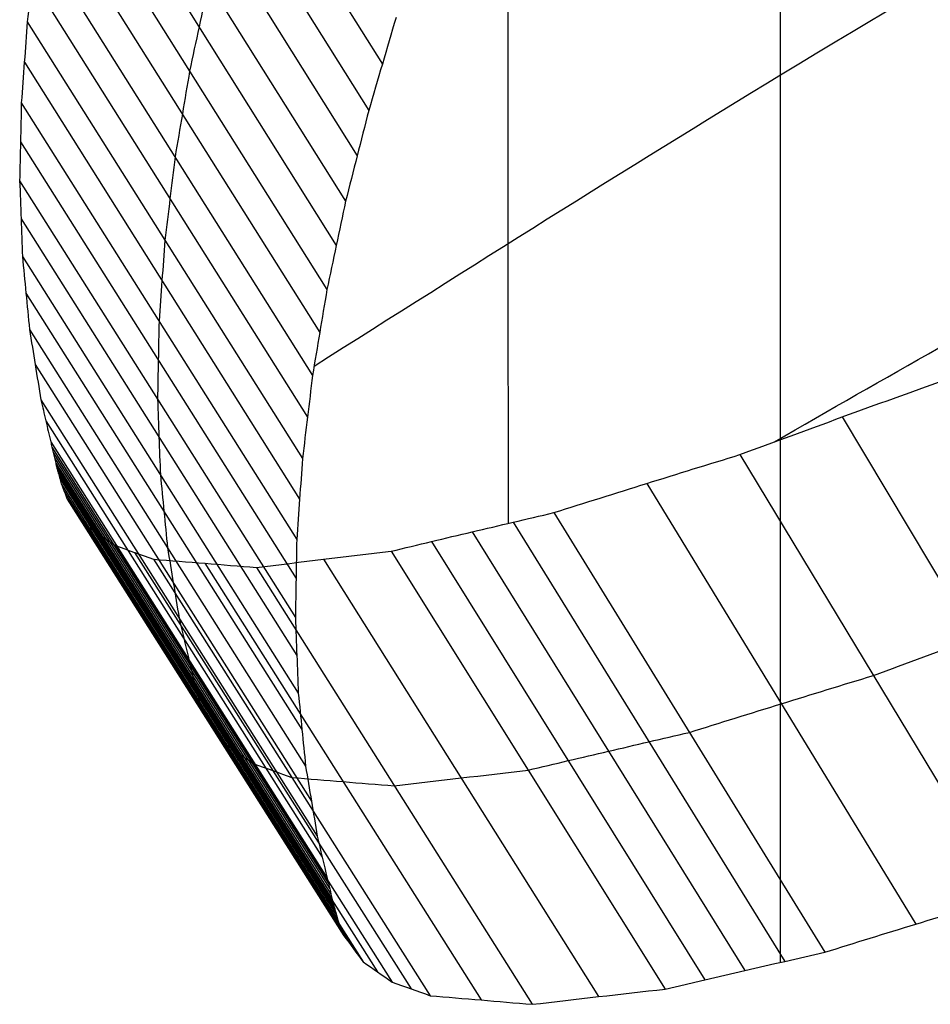
# Model space of a CAD drawing. Units: millimetres. Extents: x 1001 to 1484, y -502 to 66.
# Drawn here: x 1013 to 1029, y -62 to -43 of the extents above; entities that cross this region are included whole.
import ezdxf

# ---------------------------------------------------------------- set-up
doc = ezdxf.new("R2010")
doc.units = ezdxf.units.MM
doc.header["$MEASUREMENT"] = 0
doc.layers.add('Livello 01', color=7, linetype='Continuous', true_color=0xc80000)

msp = doc.modelspace()

# ---------------------------------------------------------------- linework, layer by layer
at = {"layer": 'Livello 01'}
for p, q in [((1014.168, -36.175, 969.159), (1019.271, -44.315, 971.934)), ((1013.911, -37.042, 967.089), (1019.016, -45.181, 969.862)), ((1013.694, -37.887, 965.007), (1018.802, -46.025, 967.779)), ((1013.477, -38.732, 962.926), (1018.587, -46.869, 965.696)), ((1013.3, -39.556, 960.833), (1018.413, -47.692, 963.601)), ((1013.123, -40.379, 958.74), (1018.238, -48.514, 961.506)), ((1012.987, -41.178, 956.64), (1018.104, -49.313, 959.405)), ((1012.85, -41.977, 954.541), (1017.97, -50.111, 957.303)), ((1012.754, -42.753, 952.433), (1017.876, -50.886, 955.193)), ((1012.658, -43.529, 950.325), (1017.783, -51.661, 953.083)), ((1012.603, -44.281, 948.208), (1017.729, -52.413, 950.964)), ((1012.547, -45.034, 946.091), (1017.676, -53.165, 948.844)), ((1012.532, -45.762, 943.967), (1017.663, -53.893, 946.718)), ((1012.516, -46.491, 941.843), (1017.65, -54.62, 944.592)), ((1012.542, -47.195, 939.713), (1017.678, -55.323, 942.46)), ((1012.567, -47.898, 937.583), (1017.705, -56.026, 940.328)), ((1012.633, -48.578, 935.447), (1017.773, -56.705, 938.191)), ((1012.699, -49.257, 933.312), (1017.841, -57.383, 936.053)), ((1012.805, -49.911, 931.171), (1017.95, -58.037, 933.911)), ((1012.911, -50.565, 929.031), (1018.058, -58.69, 931.768)), ((1027.835, -50.885, 900.525), (1032.765, -59.13, 903.302)), ((1013.003, -50.956, 927.698), (1018.151, -59.081, 930.434)), ((1013.094, -51.347, 926.365), (1018.243, -59.472, 929.1)), ((1013.117, -51.446, 926.028), (1018.267, -59.57, 928.764)), ((1013.14, -51.545, 925.692), (1018.29, -59.669, 928.427)), ((1013.164, -51.643, 925.356), (1018.313, -59.767, 928.091)), ((1025.929, -51.586, 901.847), (1030.901, -59.81, 904.615)), ((1013.187, -51.742, 925.02), (1018.337, -59.866, 927.754)), ((1013.194, -51.774, 924.909), (1018.344, -59.898, 927.643)), ((1013.202, -51.807, 924.798), (1018.352, -59.93, 927.533)), ((1013.21, -51.839, 924.687), (1018.36, -59.962, 927.422)), ((1013.219, -51.87, 924.577), (1018.369, -59.994, 927.311)), ((1013.224, -51.887, 924.518), (1018.374, -60.011, 927.253)), ((1013.228, -51.903, 924.46), (1018.379, -60.027, 927.195)), ((1013.233, -51.92, 924.402), (1018.383, -60.044, 927.137)), ((1013.238, -51.937, 924.344), (1018.388, -60.06, 927.079)), ((1013.251, -51.985, 924.175), (1018.402, -60.109, 926.909)), ((1013.265, -52.033, 924.006), (1018.415, -60.157, 926.74)), ((1013.292, -52.13, 923.667), (1018.443, -60.254, 926.401)), ((1024.195, -52.123, 903.384), (1029.204, -60.326, 906.143)), ((1013.347, -52.274, 923.135), (1018.499, -60.398, 925.869)), ((1013.403, -52.418, 922.603), (1018.554, -60.541, 925.336)), ((1013.582, -52.663, 921.537), (1018.734, -60.786, 924.269)), ((1022.466, -52.666, 904.923), (1027.511, -60.85, 907.675)), ((1013.762, -52.907, 920.471), (1018.914, -61.031, 923.203)), ((1021.705, -52.844, 905.791), (1026.766, -61.019, 908.539)), ((1014.03, -53.093, 919.41), (1019.183, -61.217, 922.142)), ((1020.945, -53.024, 906.66), (1026.022, -61.19, 909.404)), ((1014.3, -53.279, 918.35), (1019.451, -61.404, 921.08)), ((1020.188, -53.204, 907.528), (1025.279, -61.363, 910.269)), ((1014.655, -53.406, 917.302), (1019.806, -61.531, 920.033)), ((1019.433, -53.384, 908.396), (1024.536, -61.536, 911.134)), ((1015.011, -53.532, 916.255), (1020.16, -61.658, 918.985)), ((1015.966, -53.609, 914.227), (1021.11, -61.738, 916.957)), ((1016.924, -53.685, 912.197), (1022.06, -61.819, 914.929)), ((1018.176, -53.534, 910.297), (1023.297, -61.676, 913.031))]:
    msp.add_line(p, q, dxfattribs=at)
for points, knots in [([(1017.999, -49.938, 957.757), (1020.894, -48.106, 957.787), (1027.402, -43.988, 957.816), (1037.52, -38.181, 956.859), (1048.353, -32.618, 955.183), (1059.186, -27.518, 953.373), (1070.017, -22.751, 951.777), (1080.847, -18.27, 950.48), (1091.677, -14.088, 949.391), (1102.505, -10.223, 948.414), (1113.332, -6.675, 947.508), (1124.159, -3.441, 946.658), (1134.984, -0.517, 945.862), (1145.809, 2.105, 945.124), (1156.633, 4.429, 944.446), (1167.456, 6.463, 943.83), (1178.278, 8.211, 943.28), (1189.099, 9.677, 942.801), (1199.92, 10.865, 942.395), (1210.739, 11.78, 942.066), (1221.558, 12.423, 941.82), (1232.376, 12.801, 941.662), (1243.194, 12.915, 941.605), (1254.01, 12.773, 941.661), (1264.826, 12.368, 941.818), (1275.641, 11.697, 942.063), (1286.455, 10.756, 942.391), (1297.268, 9.542, 942.796), (1308.08, 8.05, 943.275), (1318.892, 6.277, 943.825), (1329.703, 4.22, 944.441), (1340.512, 1.872, 945.12), (1351.322, -0.772, 945.86), (1362.13, -3.716, 946.658), (1372.937, -6.968, 947.512), (1383.743, -10.535, 948.424), (1394.549, -14.416, 949.409), (1405.353, -18.61, 950.513), (1416.156, -23.098, 951.835), (1426.959, -27.87, 953.459), (1437.76, -32.975, 955.289), (1448.561, -38.554, 956.952), (1458.644, -44.364, 957.917), (1465.127, -48.472, 957.899), (1468.011, -50.297, 957.875)], [1056.881812, 1056.881812, 1056.881812, 1056.881812, 1065.553025, 1076.369872, 1087.186719, 1098.003566, 1108.820413, 1119.63726, 1130.454107, 1141.270954, 1152.087801, 1162.904648, 1173.721495, 1184.538342, 1195.355189, 1206.172036, 1216.988883, 1227.80573, 1238.622577, 1249.439424, 1260.256271, 1271.073118, 1281.889965, 1292.706812, 1303.523659, 1314.340506, 1325.157353, 1335.9742, 1346.791047, 1357.607894, 1368.424741, 1379.241588, 1390.058435, 1400.875282, 1411.692129, 1422.508976, 1433.325823, 1444.14267, 1454.959517, 1465.776364, 1476.593211, 1487.410058, 1498.226905, 1506.893004, 1506.893004, 1506.893004, 1506.893004]), ([(1026.574, -51.348, 901.399), (1028.613, -50.166, 901.26), (1030.653, -49.02, 901.079), (1036.389, -45.85, 900.594), (1040.082, -43.872, 900.31), (1047.465, -40.047, 899.751), (1051.157, -38.199, 899.475), (1058.546, -34.634, 898.928), (1062.24, -32.918, 898.656), (1069.628, -29.606, 898.138), (1073.322, -28.01, 897.891), (1080.71, -24.934, 897.422), (1084.404, -23.455, 897.2), (1091.792, -20.611, 896.777), (1095.485, -19.245, 896.576), (1102.872, -16.627, 896.188), (1106.565, -15.374, 896.002), (1113.95, -12.978, 895.64), (1117.643, -11.835, 895.465), (1125.03, -9.658, 895.123), (1128.724, -8.623, 894.957), (1136.112, -6.663, 894.634), (1139.805, -5.736, 894.478), (1147.192, -3.988, 894.174), (1150.885, -3.167, 894.027), (1158.27, -1.627, 893.744), (1161.963, -0.907, 893.609), (1169.35, 0.43, 893.349), (1173.043, 1.048, 893.225), (1180.429, 2.184, 892.991), (1184.122, 2.703, 892.88), (1191.511, 3.641, 892.673), (1195.204, 4.06, 892.577), (1202.586, 4.802, 892.401), (1206.279, 5.126, 892.321), (1213.667, 5.676, 892.178), (1217.36, 5.903, 892.115), (1224.742, 6.261, 892.009), (1228.434, 6.394, 891.964), (1235.821, 6.566, 891.902), (1239.513, 6.605, 891.883), (1246.895, 6.596, 891.885), (1250.587, 6.549, 891.905), (1257.973, 6.359, 891.97), (1261.666, 6.218, 892.016), (1269.047, 5.84, 892.125), (1272.737, 5.604, 892.189), (1280.118, 5.037, 892.333), (1283.809, 4.706, 892.415), (1291.19, 3.947, 892.593), (1294.88, 3.519, 892.69), (1302.262, 2.564, 892.899), (1305.953, 2.037, 893.011), (1313.333, 0.884, 893.248), (1317.022, 0.257, 893.373), (1324.396, -1.094, 893.635), (1328.085, -1.819, 893.773), (1335.467, -3.375, 894.059), (1339.156, -4.205, 894.207), (1346.531, -5.969, 894.513), (1350.219, -6.903, 894.672), (1357.594, -8.877, 894.998), (1361.281, -9.917, 895.166), (1368.655, -12.106, 895.512), (1372.343, -13.254, 895.69), (1379.718, -15.664, 896.056), (1383.403, -16.924, 896.245), (1390.772, -19.553, 896.638), (1394.457, -20.923, 896.843), (1401.829, -23.777, 897.273), (1405.515, -25.26, 897.5), (1412.886, -28.344, 897.977), (1416.571, -29.943, 898.227), (1423.94, -33.263, 898.753), (1427.624, -34.982, 899.028), (1434.992, -38.553, 899.583), (1438.674, -40.402, 899.862), (1446.034, -44.232, 900.424), (1449.717, -46.214, 900.707), (1455.44, -49.389, 901.198), (1457.477, -50.537, 901.382), (1459.513, -51.719, 901.525)], [1070.39211, 1070.39211, 1070.39211, 1070.39211, 1076.369872, 1076.369872, 1087.186719, 1087.186719, 1098.003566, 1098.003566, 1108.820413, 1108.820413, 1119.63726, 1119.63726, 1130.454107, 1130.454107, 1141.270954, 1141.270954, 1152.087801, 1152.087801, 1162.904648, 1162.904648, 1173.721495, 1173.721495, 1184.538342, 1184.538342, 1195.355189, 1195.355189, 1206.172036, 1206.172036, 1216.988883, 1216.988883, 1227.80573, 1227.80573, 1238.622577, 1238.622577, 1249.439424, 1249.439424, 1260.256271, 1260.256271, 1271.073118, 1271.073118, 1281.889965, 1281.889965, 1292.706812, 1292.706812, 1303.523659, 1303.523659, 1314.340506, 1314.340506, 1325.157353, 1325.157353, 1335.9742, 1335.9742, 1346.791047, 1346.791047, 1357.607894, 1357.607894, 1368.424741, 1368.424741, 1379.241588, 1379.241588, 1390.058435, 1390.058435, 1400.875282, 1400.875282, 1411.692129, 1411.692129, 1422.508976, 1422.508976, 1433.325823, 1433.325823, 1444.14267, 1444.14267, 1454.959517, 1454.959517, 1465.776364, 1465.776364, 1476.593211, 1476.593211, 1487.410058, 1487.410058, 1493.402113, 1493.402113, 1493.402113, 1493.402113]), ([(1021.621, -52.864, 905.887), (1021.61, -46.65, 924.398), (1021.609, -41.532, 939.621), (1021.633, -30.799, 971.308), (1021.658, -25.172, 987.793), (1021.684, -19.522, 1004.297)], [922.959477, 922.959477, 922.959477, 922.959477, 973.133117, 973.133117, 1026.862144, 1026.862144, 1026.862144, 1026.862144]), ([(1026.684, -61.038, 908.634), (1026.685, -54.817, 927.143), (1026.685, -44.215, 958.678), (1026.686, -33.354, 990.581), (1026.686, -27.716, 1007.094)], [922.959477, 922.959477, 922.959477, 922.959477, 973.133117, 1026.862144, 1026.862144, 1026.862144, 1026.862144]), ([(1012.911, -50.565, 929.031), (1012.942, -50.696, 928.586), (1013.003, -50.956, 927.698), (1013.064, -51.217, 926.809), (1013.102, -51.38, 926.253), (1013.117, -51.446, 926.028), (1013.14, -51.545, 925.692), (1013.164, -51.643, 925.356), (1013.179, -51.709, 925.132), (1013.189, -51.753, 924.983), (1013.194, -51.774, 924.909), (1013.202, -51.807, 924.798), (1013.21, -51.839, 924.687), (1013.216, -51.86, 924.613), (1013.22, -51.876, 924.557), (1013.224, -51.887, 924.518), (1013.228, -51.903, 924.46), (1013.233, -51.92, 924.402), (1013.236, -51.931, 924.364), (1013.242, -51.953, 924.288), (1013.251, -51.985, 924.175), (1013.269, -52.049, 923.949), (1013.283, -52.098, 923.78), (1013.292, -52.13, 923.667)], [-321, -321, -321, -321, -320.502736, -320.005472, -320.005472, -319.880049, -319.754627, -319.629204, -319.503782, -319.503782, -319.462495, -319.421209, -319.379922, -319.338636, -319.338636, -319.317014, -319.295393, -319.273772, -319.252151, -319.252151, -319.189114, -319.126076, -319, -319, -319, -319]), ([(1015.485, -54.628, 930.4), (1015.516, -54.758, 929.955), (1015.577, -55.019, 929.066), (1015.638, -55.279, 928.177), (1015.677, -55.442, 927.62), (1015.692, -55.508, 927.396), (1015.715, -55.607, 927.06), (1015.738, -55.705, 926.723), (1015.754, -55.771, 926.499), (1015.764, -55.815, 926.35), (1015.769, -55.836, 926.276), (1015.777, -55.869, 926.165), (1015.785, -55.901, 926.055), (1015.791, -55.922, 925.981), (1015.796, -55.938, 925.924), (1015.799, -55.949, 925.886), (1015.803, -55.965, 925.828), (1015.808, -55.982, 925.769), (1015.811, -55.993, 925.731), (1015.817, -56.015, 925.655), (1015.826, -56.047, 925.542), (1015.845, -56.111, 925.316), (1015.858, -56.16, 925.147), (1015.867, -56.192, 925.034)], [-321, -321, -321, -321, -320.502736, -320.005472, -320.005472, -319.880049, -319.754627, -319.629204, -319.503782, -319.503782, -319.462495, -319.421209, -319.379922, -319.338636, -319.338636, -319.317014, -319.295393, -319.273772, -319.252151, -319.252151, -319.189114, -319.126076, -319, -319, -319, -319]), ([(1018.058, -58.69, 931.768), (1018.12, -58.951, 930.879), (1018.182, -59.211, 929.99), (1018.274, -59.603, 928.651), (1018.306, -59.734, 928.203), (1018.347, -59.909, 927.606), (1018.357, -59.952, 927.459), (1018.375, -60.016, 927.233), (1018.382, -60.038, 927.156), (1018.406, -60.125, 926.853), (1018.425, -60.189, 926.627), (1018.443, -60.254, 926.401)], [-321, -321, -321, -321, -320.005472, -320.005472, -319.503782, -319.503782, -319.338636, -319.338636, -319.252151, -319.252151, -319, -319, -319, -319])]:
    msp.add_open_spline(points, degree=3, knots=knots, dxfattribs=at)
for points in [[(1012.85, -41.977, 954.541), (1012.786, -42.495, 953.136), (1012.722, -43.012, 951.73), (1012.658, -43.529, 950.325)], [(1016.032, -42.801, 964.311), (1015.915, -43.349, 962.915), (1015.798, -43.898, 961.519), (1015.681, -44.446, 960.123)], [(1012.658, -43.529, 950.325), (1012.621, -44.031, 948.914), (1012.584, -44.532, 947.502), (1012.547, -45.034, 946.091)], [(1019.525, -43.45, 974.005), (1019.355, -44.027, 972.624), (1019.186, -44.604, 971.243), (1019.016, -45.181, 969.862)], [(1015.681, -44.446, 960.123), (1015.591, -44.979, 958.723), (1015.5, -45.512, 957.322), (1015.41, -46.044, 955.922)], [(1012.547, -45.034, 946.091), (1012.537, -45.52, 944.675), (1012.527, -46.005, 943.259), (1012.516, -46.491, 941.843)], [(1019.016, -45.181, 969.862), (1018.873, -45.744, 968.474), (1018.73, -46.307, 967.085), (1018.587, -46.869, 965.696)], [(1015.41, -46.044, 955.922), (1015.347, -46.561, 954.516), (1015.284, -47.078, 953.11), (1015.22, -47.595, 951.704)], [(1012.516, -46.491, 941.843), (1012.533, -46.96, 940.423), (1012.55, -47.429, 939.003), (1012.567, -47.898, 937.583)], [(1018.587, -46.869, 965.696), (1018.471, -47.418, 964.299), (1018.355, -47.966, 962.903), (1018.238, -48.514, 961.506)], [(1015.22, -47.595, 951.704), (1015.184, -48.097, 950.292), (1015.148, -48.598, 948.88), (1015.111, -49.099, 947.468)], [(1012.567, -47.898, 937.583), (1012.611, -48.351, 936.159), (1012.655, -48.804, 934.736), (1012.699, -49.257, 933.312)], [(1018.238, -48.514, 961.506), (1018.149, -49.047, 960.105), (1018.06, -49.579, 958.704), (1017.97, -50.111, 957.303)], [(1015.111, -49.099, 947.468), (1015.102, -49.585, 946.051), (1015.093, -50.07, 944.634), (1015.083, -50.555, 943.218)], [(1012.699, -49.257, 933.312), (1012.77, -49.693, 931.885), (1012.84, -50.129, 930.458), (1012.911, -50.565, 929.031)], [(1017.97, -50.111, 957.303), (1017.908, -50.628, 955.896), (1017.845, -51.145, 954.49), (1017.783, -51.661, 953.083)], [(1025.929, -51.586, 901.847), (1027.198, -51.116, 900.964), (1028.471, -50.652, 900.084), (1029.747, -50.193, 899.206)], [(1015.083, -50.555, 943.218), (1015.101, -51.025, 941.797), (1015.119, -51.494, 940.376), (1015.136, -51.962, 938.956)], [(1017.783, -51.661, 953.083), (1017.747, -52.163, 951.67), (1017.712, -52.664, 950.257), (1017.676, -53.165, 948.844)], [(1022.466, -52.666, 904.923), (1023.041, -52.484, 904.41), (1024.194, -52.121, 903.384), (1025.35, -51.764, 902.359), (1025.929, -51.586, 901.847)], [(1015.136, -51.962, 938.956), (1015.181, -52.415, 937.531), (1015.225, -52.868, 936.107), (1015.27, -53.32, 934.682)], [(1013.292, -52.13, 923.667), (1013.329, -52.226, 923.313), (1013.366, -52.322, 922.958), (1013.403, -52.418, 922.603)], [(1013.403, -52.418, 922.603), (1013.522, -52.581, 921.892), (1013.642, -52.744, 921.182), (1013.762, -52.907, 920.471)], [(1019.433, -53.384, 908.396), (1019.684, -53.324, 908.107), (1020.188, -53.203, 907.528), (1020.945, -53.023, 906.66), (1021.705, -52.844, 905.791), (1022.212, -52.725, 905.213), (1022.466, -52.666, 904.923)], [(1013.762, -52.907, 920.471), (1013.941, -53.031, 919.764), (1014.12, -53.155, 919.057), (1014.3, -53.279, 918.35)], [(1014.3, -53.279, 918.35), (1014.536, -53.364, 917.652), (1014.773, -53.448, 916.953), (1015.011, -53.532, 916.255)], [(1015.27, -53.32, 934.682), (1015.342, -53.756, 933.255), (1015.413, -54.192, 931.827), (1015.485, -54.628, 930.4)], [(1017.676, -53.165, 948.844), (1017.667, -53.65, 947.427), (1017.659, -54.135, 946.01), (1017.65, -54.62, 944.592)], [(1016.924, -53.685, 912.197), (1017.757, -53.585, 910.931), (1018.593, -53.484, 909.663), (1019.433, -53.384, 908.396)], [(1015.011, -53.532, 916.255), (1015.646, -53.584, 914.903), (1016.284, -53.634, 913.55), (1016.924, -53.685, 912.197)], [(1028.415, -55.698, 903.231), (1029.67, -55.235, 902.352), (1030.929, -54.778, 901.475), (1032.191, -54.326, 900.599)], [(1017.65, -54.62, 944.592), (1017.669, -55.089, 943.171), (1017.687, -55.558, 941.75), (1017.705, -56.026, 940.328)], [(1024.988, -56.758, 906.299), (1025.558, -56.579, 905.787), (1026.698, -56.223, 904.763), (1027.842, -55.872, 903.741), (1028.415, -55.698, 903.231)], [(1017.705, -56.026, 940.328), (1017.751, -56.479, 938.903), (1017.796, -56.931, 937.478), (1017.841, -57.383, 936.053)], [(1015.867, -56.192, 925.034), (1015.904, -56.288, 924.679), (1015.942, -56.384, 924.324), (1015.979, -56.48, 923.969)], [(1015.979, -56.48, 923.969), (1016.098, -56.643, 923.259), (1016.218, -56.806, 922.548), (1016.338, -56.969, 921.837)], [(1021.984, -57.46, 909.765), (1022.234, -57.401, 909.476), (1022.733, -57.283, 908.898), (1023.483, -57.107, 908.032), (1024.235, -56.932, 907.165), (1024.737, -56.816, 906.588), (1024.988, -56.758, 906.299)], [(1016.338, -56.969, 921.837), (1016.517, -57.093, 921.13), (1016.696, -57.217, 920.422), (1016.875, -57.341, 919.715)], [(1016.875, -57.341, 919.715), (1017.112, -57.426, 919.017), (1017.349, -57.511, 918.319), (1017.585, -57.595, 917.62)], [(1017.841, -57.383, 936.053), (1017.914, -57.819, 934.625), (1017.986, -58.255, 933.197), (1018.058, -58.69, 931.768)], [(1019.492, -57.752, 913.563), (1020.321, -57.654, 912.297), (1021.151, -57.556, 911.031), (1021.984, -57.46, 909.765)], [(1017.585, -57.595, 917.62), (1018.22, -57.648, 916.268), (1018.855, -57.7, 914.916), (1019.492, -57.752, 913.563)], [(1027.511, -60.85, 907.675), (1028.638, -60.498, 906.653), (1029.768, -60.152, 905.633), (1030.901, -59.81, 904.615)], [(1018.443, -60.254, 926.401), (1018.48, -60.35, 926.046), (1018.517, -60.445, 925.691), (1018.554, -60.541, 925.336)], [(1018.554, -60.541, 925.336), (1018.674, -60.705, 924.625), (1018.794, -60.868, 923.914), (1018.914, -61.031, 923.203)], [(1024.536, -61.536, 911.134), (1025.526, -61.304, 909.98), (1026.517, -61.075, 908.827), (1027.511, -60.85, 907.675)], [(1018.914, -61.031, 923.203), (1019.093, -61.155, 922.495), (1019.272, -61.279, 921.788), (1019.451, -61.404, 921.08)], [(1019.451, -61.404, 921.08), (1019.688, -61.488, 920.382), (1019.924, -61.573, 919.684), (1020.16, -61.658, 918.985)], [(1022.06, -61.819, 914.929), (1022.884, -61.723, 913.664), (1023.71, -61.629, 912.399), (1024.536, -61.536, 911.134)], [(1020.16, -61.658, 918.985), (1020.793, -61.711, 917.633), (1021.426, -61.765, 916.281), (1022.06, -61.819, 914.929)]]:
    msp.add_open_spline(points, degree=3, dxfattribs=at)

doc.saveas('drawing.dxf')
